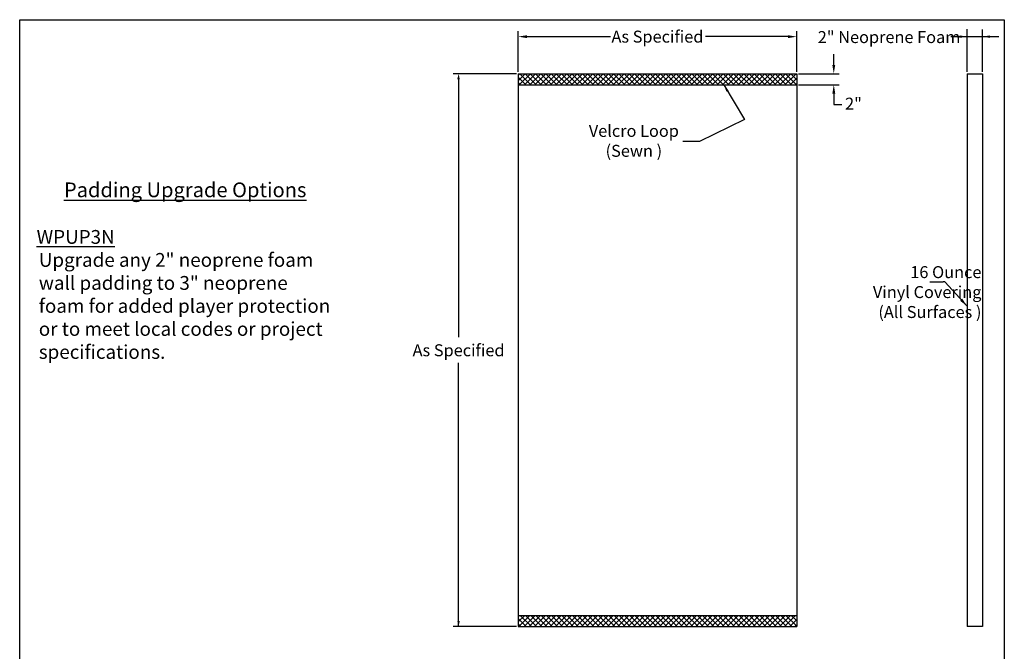
# Model space of a CAD drawing. Units: inches. Extents: x -567 to -300, y 422 to 776.
# Drawn here: x -567 to -300, y 605 to 776 of the extents above; entities that cross this region are included whole.
import ezdxf

# ---------------------------------------------------------------- set-up
doc = ezdxf.new("R2010")
doc.units = ezdxf.units.IN
doc.header["$LTSCALE"] = 6
doc.header["$MEASUREMENT"] = 0
doc.styles.get("Standard").update_dxf_attribs({"font": 'ROMANS.SHX'})
doc.styles.add('ZZ-DIMENSIONS', font='ARIALN.TTF', dxfattribs={"height": 2.38})

msp = doc.modelspace()

# ---------------------------------------------------------------- hatches: boundary and pattern name
h = msp.add_hatch()
h.set_pattern_fill('ACET-2D-ANSI37', color=256, scale=8)
h.set_pattern_definition([(45, (22.392, 37.4978), (-0.7071068, 0.7071068), []), (135, (22.392, 37.4978), (-0.7071068, -0.7071068), [])])
h.paths.add_polyline_path([(-432.03, 761.59), (-432.03, 758.59), (-356.43, 758.59), (-356.43, 761.59)])
h = msp.add_hatch()
h.set_pattern_fill('ACET-2D-ANSI37', color=256, scale=8)
h.set_pattern_definition([(45, (22.392, 37.4978), (-0.7071068, 0.7071068), []), (135, (22.392, 37.4978), (-0.7071068, -0.7071068), [])])
h.paths.add_polyline_path([(-356.43, 611.39), (-356.43, 614.39), (-432.03, 614.39), (-432.03, 611.39)])

# ---------------------------------------------------------------- linework, layer by layer
for p, q in [((-567.36, 429.78), (-567.36, 776.28)), ((-567.36, 776.28), (-300.07, 776.28)), ((-300.07, 776.28), (-300.07, 429.78)), ((-432.03, 762.09), (-432.03, 773.17)), ((-356.43, 762.09), (-356.43, 773.17)), ((-310.16, 762.09), (-310.16, 773.73)), ((-305.96, 762.09), (-305.96, 773.65)), ((-429.65, 771.67), (-406.99, 771.67)), ((-358.81, 771.67), (-381.15, 771.67)), ((-314.62, 771.67), (-301.51, 771.67)), ((-346.36, 763.97), (-346.36, 766.95)), ((-432.53, 761.59), (-449.72, 761.59)), ((-432.03, 761.59), (-356.43, 761.59)), ((-432.03, 761.59), (-432.03, 611.39)), ((-356.43, 761.59), (-356.43, 611.39)), ((-355.93, 761.59), (-344.86, 761.59)), ((-310.16, 761.59), (-310.16, 611.39)), ((-310.16, 761.59), (-305.96, 761.59)), ((-305.96, 761.59), (-305.96, 611.39)), ((-432.03, 758.59), (-356.43, 758.59)), ((-355.93, 758.59), (-344.86, 758.59)), ((-346.36, 756.21), (-346.36, 753.23)), ((-346.36, 753.23), (-344.15, 753.23)), ((-432.03, 614.39), (-356.43, 614.39)), ((-432.53, 611.39), (-449.72, 611.39)), ((-432.03, 611.39), (-356.43, 611.39)), ((-305.96, 611.39), (-310.16, 611.39))]:
    msp.add_line(p, q)
at = {"lineweight": -3}
for p, q in [((-448.22, 760.09), (-448.22, 690.04)), ((-448.22, 611.39), (-448.22, 683.02))]:
    msp.add_line(p, q, dxfattribs=at)
at = {"ltscale": 0.5}
for p, q in [((-376.23, 758.59), (-370.59, 749.19)), ((-370.59, 749.19), (-382.85, 743.14)), ((-382.85, 743.14), (-387.37, 743.14))]:
    msp.add_line(p, q, dxfattribs=at)
at = {"linetype": 'ByBlock', "lineweight": -2, "ltscale": 0.5}
msp.add_line((-316.23, 705.07), (-316.66, 705.07), dxfattribs=at)
for points in [[(-320.27, 705.07), (-316.66, 705.07)], [(-310.16, 698.41), (-316.23, 705.07)]]:
    msp.add_lwpolyline(points, dxfattribs=at)
for points in [[(-429.65, 772.06), (-429.65, 771.27), (-432.03, 771.67)], [(-358.81, 772.06), (-358.81, 771.27), (-356.43, 771.67)], [(-312.16, 772), (-312.16, 771.33), (-310.16, 771.67)], [(-303.96, 772), (-303.96, 771.33), (-305.96, 771.67)], [(-345.96, 763.97), (-346.75, 763.97), (-346.36, 761.59)], [(-447.89, 760.09), (-448.56, 760.09), (-448.22, 761.59)], [(-375.49, 756.71), (-374.91, 757.05), (-376.23, 758.59)], [(-345.96, 756.21), (-346.75, 756.21), (-346.36, 758.59)], [(-447.89, 612.89), (-448.56, 612.89), (-448.22, 611.39)]]:
    msp.add_solid(points)
at = {"ltscale": 0.5}
msp.add_solid([(-311.48, 700.45), (-310.16, 698.41), (-312.08, 699.91)], dxfattribs=at)

# ---------------------------------------------------------------- texts
at = {"char_height": 3.25, "attachment_point": 5, "style": 'ZZ-DIMENSIONS'}
for s, insert in [('\\A1;As Specified ', (-394.23, 771.67)), ('\\A1;2" Neoprene Foam', (-331.35, 771.55)), ('\\A1;As Specified', (-448.22, 686.44))]:
    msp.add_mtext(s, dxfattribs=dict(at, insert=insert))
at = {"ltscale": 0.5, "char_height": 3.25, "attachment_point": 2}
for s, insert in [('{\\f@Arial Unicode MS|b0|i0|c0|p34;2"}', (-341.01, 755.08)), ('\\pxqr;{\\f@Arial Unicode MS|b0|i0|c0|p34;16 Ounce\\PVinyl Covering\\P(All Surfaces )}', (-321.15, 709.3))]:
    msp.add_mtext(s, dxfattribs=dict(at, insert=insert))
at = {"ltscale": 0.5, "attachment_point": 1}
for s, insert, char_height, width in [('\\pxqc;{\\f@Arial Unicode MS|b0|i0|c0|p34;Velcro Loop\\P(Sewn )}', (-421.13, 747.68), 3.25, 40.9924), ('\\pxl0.16667,r-0.08333,se1.70417,qc;{\\fArial|b0|i0|c0|p34;\\H1.06667x;\\L\\C0;Padding Upgrade Options\\H1.06249x;\\P\\pl0.00833,r17.6,b0.25,s*,q*;\\fTimes New Roman|b0|i0|c0|p18;\\H0.88235x;\\l\\C256;\\P\\pr17.5625;\\fArial|b1|i0|c0|p34;\\H1.00002x;\\LWPUP3N\\fArial|b0|i0|c0|p34;\\l\\P\\pl0.16667,r-0.08333,se0.77917;Upgrade any 2" neoprene foam wall padding to 3" neoprene foam for added player protection or to meet local codes or project specifications.}', (-562.8, 732.04), 3.75, 79.7884)]:
    msp.add_mtext(s, dxfattribs=dict(at, insert=insert, char_height=char_height, width=width))

doc.saveas('drawing.dxf')
